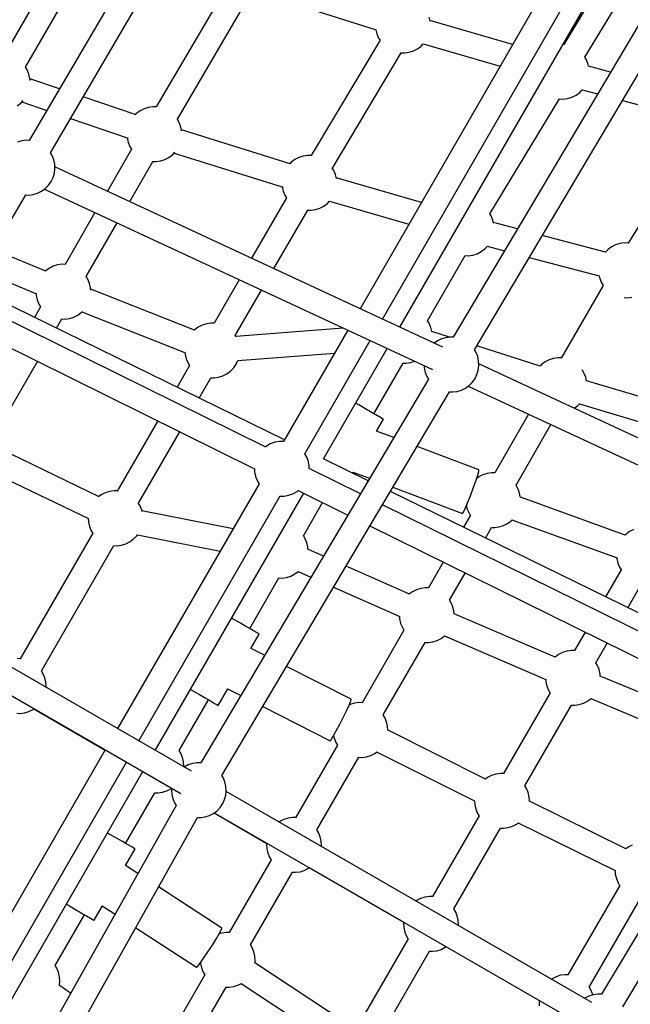
# Model space of a CAD drawing. Units: millimetres. Extents: x 446 to 17346, y -3632 to 17337.
# Drawn here: x 12022 to 12467, y 6851 to 7569 of the extents above; entities that cross this region are included whole.
import ezdxf

# ---------------------------------------------------------------- set-up
doc = ezdxf.new("R2010")
doc.units = ezdxf.units.MM
doc.layers.add('PV-EA387', color=7, linetype='Continuous')

# ---------------------------------------------------------------- blocks, each defined once
blk = doc.blocks.new('*U2')
at = {"layer": 'PV-EA387'}
for p, q in [((-1558.28, 12545.98), (-1707.65, 12291.03)), ((-1692.11, 12281.94), (-1542.74, 12536.89)), ((-1303.36, 12450.65), (-1466.41, 12168.25)), ((-1450.11, 12160.67), (-1286.01, 12444.89)), ((-1676.87, 12438.09), (-1725.79, 12353.15)), ((-1437.55, 12154.83), (-1272.83, 12440.12)), ((-1270.47, 12439.31), (-1317.92, 12360.98)), ((-1302.65, 12351.64), (-1253.15, 12433.34)), ((-1710.31, 12344.29), (-1661.45, 12429.14)), ((-1232.9, 12426.62), (-1398.5, 12147.44)), ((-1383.01, 12138.26), (-1217.42, 12417.44)), ((-1565.54, 12399.96), (-1615.06, 12315.43)), ((-1534.49, 12396.95), (-1454.75, 12371.68)), ((-1599.63, 12306.43), (-1550.16, 12390.87)), ((-1415.36, 12377.82), (-1416.02, 12380.75)), ((-1355.21, 12360.85), (-1415.49, 12378.4)), ((-1454.85, 12371.72), (-1454.17, 12368.72)), ((-1454.17, 12368.72), (-1452.92, 12365.66)), ((-1452.92, 12365.66), (-1451.9, 12364.01)), ((-1451.87, 12364.05), (-1502, 12279.91)), ((-1427.52, 12356.22), (-1424.58, 12357.72)), ((-1424.58, 12357.72), (-1421.92, 12359.68)), ((-1421.92, 12359.68), (-1420.34, 12361.32)), ((-1420.35, 12361.32), (-1364.35, 12345.02)), ((-1317.72, 12360.97), (-1318.52, 12360.99)), ((-1486.63, 12270.77), (-1436.54, 12354.83)), ((-1436.68, 12354.84), (-1433.95, 12354.77)), ((-1433.95, 12354.77), (-1430.68, 12355.23)), ((-1430.68, 12355.23), (-1427.52, 12356.22)), ((-1301.69, 12350.15), (-1302.62, 12351.67)), ((-1709.12, 12342.36), (-1710.42, 12344.47)), ((-1300.44, 12347.1), (-1301.69, 12350.15)), ((-1299.97, 12345.06), (-1300.44, 12347.1)), ((-1283.77, 12340.86), (-1300, 12345.18)), ((-1707.87, 12339.3), (-1709.12, 12342.36)), ((-1707.14, 12336.08), (-1707.87, 12339.3)), ((-1707.05, 12334.62), (-1707.14, 12336.08)), ((-1685.61, 12328.63), (-1707.13, 12335.97)), ((-1629.55, 12309.51), (-1668.23, 12322.7)), ((-1315.09, 12321.58), (-1311.94, 12322.57)), ((-1311.94, 12322.57), (-1309, 12324.07)), ((-1309, 12324.07), (-1306.34, 12326.03)), ((-1306.34, 12326.03), (-1304.51, 12327.91)), ((-1304.58, 12327.93), (-1293.23, 12324.91)), ((-1716.43, 12316.27), (-1713.77, 12318.24)), ((-1713.77, 12318.24), (-1712.03, 12320.03)), ((-1712.95, 12319.08), (-1694.83, 12312.9)), ((-1620.77, 12315.07), (-1623.92, 12314.08)), ((-1617.5, 12315.53), (-1620.77, 12315.07)), ((-1615.04, 12315.47), (-1617.5, 12315.53)), ((-1371.83, 12237.44), (-1321.08, 12321.21)), ((-1321.09, 12321.19), (-1318.36, 12321.12)), ((-1318.36, 12321.12), (-1315.09, 12321.58)), ((-1275.16, 12320.1), (-1221.97, 12305.95)), ((-1629.52, 12310.62), (-1630.33, 12309.78)), ((-1626.86, 12312.58), (-1629.52, 12310.62)), ((-1623.92, 12314.08), (-1626.86, 12312.58)), ((-1677.44, 12306.97), (-1635.39, 12292.62)), ((-1598.52, 12304.64), (-1599.74, 12306.6)), ((-1597.27, 12301.58), (-1598.52, 12304.64)), ((-1596.54, 12298.36), (-1597.27, 12301.58)), ((-1636.16, 12292.89), (-1636.15, 12292.77)), ((-1517.33, 12273.84), (-1596.64, 12298.79)), ((-1596.52, 12297.86), (-1596.54, 12298.36)), ((-1219.55, 12299.55), (-1270.92, 12216.1)), ((-1713, 12290.7), (-1716.17, 12289.76)), ((-1709.72, 12291.12), (-1713, 12290.7)), ((-1707.64, 12291.03), (-1709.72, 12291.12)), ((-1636.15, 12292.77), (-1635.42, 12289.55)), ((-1635.42, 12289.55), (-1634.17, 12286.49)), ((-1634.17, 12286.49), (-1632.99, 12284.58)), ((-1690.91, 12279.94), (-1692.11, 12281.94)), ((-1689.71, 12276.87), (-1690.91, 12279.94)), ((-1632.96, 12284.63), (-1650.67, 12253.97)), ((-1608.78, 12277.05), (-1605.83, 12278.55)), ((-1605.83, 12278.55), (-1603.18, 12280.51)), ((-1603.18, 12280.51), (-1601.46, 12282.29)), ((-1601.96, 12281.77), (-1522.55, 12256.79)), ((-1511, 12278.56), (-1513.94, 12277.06)), ((-1507.85, 12279.55), (-1511, 12278.56)), ((-1504.58, 12280.01), (-1507.85, 12279.55)), ((-1501.98, 12279.95), (-1504.58, 12280.01)), ((-1689.03, 12273.64), (-1689.71, 12276.87)), ((-1688.88, 12270.34), (-1689.03, 12273.64)), ((-1406.01, 12140.15), (-1688.95, 12271.77)), ((-1634.4, 12246.4), (-1617.5, 12275.66)), ((-1617.65, 12275.66), (-1615.2, 12275.6)), ((-1615.2, 12275.6), (-1611.93, 12276.06)), ((-1611.93, 12276.06), (-1608.78, 12277.05)), ((-1516.6, 12275.1), (-1517.7, 12273.96)), ((-1513.94, 12277.06), (-1516.6, 12275.1)), ((-1690.23, 12263.89), (-1689.29, 12267.06)), ((-1689.29, 12267.06), (-1688.88, 12270.34)), ((-1485.61, 12269.12), (-1486.74, 12270.94)), ((-1484.36, 12266.06), (-1485.61, 12269.12)), ((-1483.7, 12263.17), (-1484.36, 12266.06)), ((-1695.92, 12255.89), (-1693.59, 12258.23)), ((-1693.59, 12258.23), (-1691.67, 12260.92)), ((-1691.67, 12260.92), (-1690.23, 12263.89)), ((-1523.17, 12256.98), (-1522.5, 12254.03)), ((-1421.65, 12245.78), (-1483.83, 12263.75)), ((-1859.35, 11996.48), (-1710.1, 12251.24)), ((-1710.13, 12251.24), (-1708.01, 12251.15)), ((-1708.01, 12251.15), (-1704.74, 12251.57)), ((-1704.74, 12251.57), (-1701.57, 12252.51)), ((-1701.57, 12252.51), (-1698.61, 12253.97)), ((-1698.61, 12253.97), (-1695.92, 12255.89)), ((-1696.53, 12255.45), (-1413.71, 12123.88)), ((-1522.5, 12254.03), (-1521.25, 12250.97)), ((-1521.25, 12250.97), (-1520.07, 12249.06)), ((-1520.05, 12249.11), (-1545.49, 12205.04)), ((-1495.86, 12241.53), (-1492.92, 12243.03)), ((-1492.92, 12243.03), (-1490.26, 12244.99)), ((-1490.26, 12244.99), (-1488.62, 12246.68)), ((-1488.64, 12246.66), (-1430.79, 12229.94)), ((-1659.7, 12238.32), (-1681.52, 12200.53)), ((-1529.22, 12197.47), (-1504.58, 12240.14)), ((-1504.73, 12240.14), (-1502.28, 12240.08)), ((-1502.28, 12240.08), (-1499.01, 12240.54)), ((-1499.01, 12240.54), (-1495.86, 12241.53)), ((-1370.86, 12235.96), (-1371.8, 12237.48)), ((-1369.61, 12232.9), (-1370.86, 12235.96)), ((-1666.02, 12191.62), (-1643.43, 12230.75)), ((-1369.12, 12230.71), (-1369.61, 12232.9)), ((-1351.67, 12226.39), (-1369.19, 12231.02)), ((-1287.55, 12209.46), (-1333.57, 12221.61)), ((-1280.2, 12214.74), (-1283.14, 12213.25)), ((-1277.05, 12215.74), (-1280.2, 12214.74)), ((-1273.78, 12216.2), (-1277.05, 12215.74)), ((-1270.91, 12216.13), (-1273.78, 12216.2)), ((-1695.51, 12195.65), (-1733.45, 12211.37)), ((-1417.29, 12159.44), (-1389.83, 12207.01)), ((-1389.84, 12206.98), (-1387.54, 12206.92)), ((-1387.54, 12206.92), (-1384.27, 12207.38)), ((-1384.27, 12207.38), (-1381.12, 12208.37)), ((-1381.12, 12208.37), (-1378.17, 12209.87)), ((-1378.17, 12209.87), (-1375.52, 12211.83)), ((-1375.52, 12211.83), (-1373.53, 12213.88)), ((-1373.67, 12213.75), (-1361.13, 12210.44)), ((-1285.8, 12211.28), (-1287.56, 12209.46)), ((-1283.14, 12213.25), (-1285.8, 12211.28)), ((-1687.1, 12200.17), (-1690.25, 12199.17)), ((-1683.83, 12200.63), (-1687.1, 12200.17)), ((-1681.5, 12200.57), (-1683.83, 12200.63)), ((-1343.04, 12205.66), (-1292.16, 12192.22)), ((-1742.57, 12195.81), (-1702.29, 12179.12)), ((-1693.2, 12197.68), (-1695.79, 12195.76)), ((-1690.25, 12199.17), (-1693.2, 12197.68)), ((-1664.86, 12189.73), (-1666.13, 12191.79)), ((-1663.61, 12186.68), (-1664.86, 12189.73)), ((-1662.88, 12183.46), (-1663.61, 12186.68)), ((-1554.53, 12189.39), (-1572.88, 12157.59)), ((-1289.25, 12185.29), (-1319.85, 12132.29)), ((-1292.17, 12192.26), (-1291.7, 12190.22)), ((-1291.7, 12190.22), (-1290.45, 12187.16)), ((-1290.45, 12187.16), (-1289.27, 12185.25)), ((-1521.59, 12072.68), (-1749.4, 12184.15)), ((-1702.57, 12179.23), (-1702.49, 12177.87)), ((-1662.78, 12181.7), (-1662.88, 12183.46)), ((-1587.14, 12152.56), (-1662.82, 12182.47)), ((-1557.39, 12148.68), (-1538.25, 12181.82)), ((-1535.54, 12067.41), (-1754.42, 12175.59)), ((-1702.49, 12177.87), (-1701.76, 12174.65)), ((-1701.76, 12174.65), (-1700.51, 12171.59)), ((-1700.51, 12171.59), (-1699.33, 12169.68)), ((-1273.93, 12176.33), (-1271.48, 12176.27)), ((-1271.48, 12176.27), (-1268.21, 12176.73)), ((-1699.3, 12169.73), (-1703.85, 12161.86)), ((-1675.11, 12162.15), (-1672.17, 12163.65)), ((-1672.17, 12163.65), (-1669.51, 12165.61)), ((-1669.51, 12165.61), (-1668.89, 12166.25)), ((-1669.28, 12165.85), (-1593.81, 12136.02)), ((-1763.37, 12160.3), (-1543.28, 12051.53)), ((-1687.75, 12153.98), (-1683.84, 12160.75)), ((-1683.99, 12160.76), (-1681.53, 12160.7)), ((-1681.53, 12160.7), (-1678.26, 12161.16)), ((-1678.26, 12161.16), (-1675.11, 12162.15)), ((-1578.47, 12157.23), (-1581.62, 12156.23)), ((-1575.2, 12157.69), (-1578.47, 12157.23)), ((-1572.86, 12157.63), (-1575.2, 12157.69)), ((-1416.1, 12157.6), (-1417.26, 12159.48)), ((-1414.85, 12154.54), (-1416.1, 12157.6)), ((-1587.22, 12152.77), (-1587.35, 12152.64)), ((-1584.56, 12154.74), (-1587.22, 12152.77)), ((-1581.62, 12156.23), (-1584.56, 12154.74)), ((-1478.67, 12154.1), (-1557.01, 12148.06)), ((-1475.44, 12152.6), (-1522.26, 12071.51)), ((-1414.16, 12151.51), (-1414.85, 12154.54)), ((-1401.15, 12147.47), (-1414.19, 12151.64)), ((-1556.74, 12147.63), (-1557.5, 12148.85)), ((-1506.78, 12062.51), (-1459.15, 12145.02)), ((-1410.09, 12144.72), (-1412.35, 12143.1)), ((-1407.12, 12146.17), (-1410.09, 12144.72)), ((-1403.96, 12147.12), (-1407.12, 12146.17)), ((-1400.68, 12147.53), (-1403.96, 12147.12)), ((-1398.49, 12147.44), (-1400.68, 12147.53)), ((-1593.92, 12136.07), (-1593.85, 12134.93)), ((-1593.85, 12134.93), (-1593.12, 12131.71)), ((-1555.52, 12130.37), (-1485.14, 12135.8)), ((-1493.04, 12058.71), (-1446.59, 12139.18)), ((-1381.87, 12136.36), (-1383.01, 12138.26)), ((-1380.67, 12133.28), (-1381.87, 12136.36)), ((-1335.11, 12126.35), (-1381.31, 12141.13)), ((-1732.36, 12076.72), (-1701.7, 12129.82)), ((-1593.12, 12131.71), (-1591.87, 12128.65)), ((-1591.87, 12128.65), (-1590.7, 12126.75)), ((-1558.58, 12125.05), (-1556.71, 12127.76)), ((-1556.71, 12127.76), (-1555.48, 12130.38)), ((-1456.41, 12091.68), (-1435.07, 12128.65)), ((-1435.08, 12128.62), (-1432.78, 12128.56)), ((-1432.78, 12128.56), (-1429.51, 12129.02)), ((-1429.51, 12129.02), (-1426.68, 12129.92)), ((-1379.98, 12130.05), (-1380.67, 12133.28)), ((-1379.84, 12126.75), (-1379.98, 12130.05)), ((-1143.07, 12017.83), (-1379.9, 12128.01)), ((-1331.53, 12129.43), (-1334.19, 12127.47)), ((-1328.59, 12130.93), (-1331.53, 12129.43)), ((-1325.44, 12131.93), (-1328.59, 12130.93)), ((-1322.17, 12132.39), (-1325.44, 12131.93)), ((-1319.83, 12132.33), (-1322.17, 12132.39)), ((-1590.67, 12126.79), (-1599.81, 12110.95)), ((-1566.48, 12119.21), (-1563.54, 12120.71)), ((-1563.54, 12120.71), (-1560.88, 12122.67)), ((-1560.88, 12122.67), (-1558.58, 12125.05)), ((-1419.74, 12126.69), (-1419.67, 12125.05)), ((-1419.67, 12125.05), (-1418.99, 12121.82)), ((-1418.99, 12121.82), (-1417.78, 12118.74)), ((-1381.19, 12120.31), (-1380.25, 12123.47)), ((-1380.25, 12123.47), (-1379.84, 12126.75)), ((-1334.19, 12127.47), (-1335.23, 12126.39)), ((-1303.19, 12121.49), (-1304.46, 12123.55)), ((-1301.94, 12118.44), (-1303.19, 12121.49)), ((-1583.72, 12103.08), (-1575.21, 12117.82)), ((-1416.65, 12116.84), (-1582.63, 11836.99)), ((-1575.35, 12117.82), (-1572.9, 12117.76)), ((-1572.9, 12117.76), (-1569.63, 12118.22)), ((-1569.63, 12118.22), (-1566.48, 12119.21)), ((-1417.78, 12118.74), (-1416.64, 12116.82)), ((-1386.88, 12112.31), (-1384.55, 12114.65)), ((-1384.55, 12114.65), (-1382.63, 12117.34)), ((-1382.63, 12117.34), (-1381.19, 12120.31)), ((-1301.32, 12115.69), (-1301.94, 12118.44)), ((-1222.2, 12092.05), (-1301.33, 12115.72)), ((-1567.16, 11827.79), (-1401.17, 12107.66)), ((-1401.22, 12107.66), (-1398.97, 12107.57)), ((-1398.97, 12107.57), (-1395.7, 12107.98)), ((-1395.7, 12107.98), (-1392.53, 12108.93)), ((-1392.53, 12108.93), (-1389.57, 12110.38)), ((-1389.57, 12110.38), (-1386.88, 12112.31)), ((-1387.64, 12111.76), (-1150.81, 12001.59)), ((-1467.44, 12098.04), (-1469.61, 12099.3)), ((-1463.06, 12095.52), (-1467.44, 12098.04)), ((-1458.78, 12093.05), (-1463.06, 12095.52)), ((-1456.8, 12091.9), (-1458.78, 12093.05)), ((-1454.98, 12090.85), (-1456.8, 12091.9)), ((-1310.24, 12095.6), (-1307.85, 12097.37)), ((-1307.85, 12097.37), (-1306.4, 12098.87)), ((-1306.58, 12098.92), (-1227.15, 12075.16)), ((-1613.96, 12086.46), (-1643.51, 12035.27)), ((-1454.98, 12090.85), (-1456.41, 12091.68)), ((-1452, 12089.13), (-1454.98, 12090.85)), ((-1452, 12089.13), (-1454.98, 12090.85)), ((-1454.53, 12078.84), (-1449.44, 12087.65)), ((-1450.09, 12088.03), (-1452, 12089.13)), ((-1450.09, 12088.03), (-1452, 12089.13)), ((-1449.44, 12087.65), (-1450.09, 12088.03)), ((-1449.44, 12087.65), (-1450.09, 12088.03)), ((-1343.55, 12091.25), (-1368.24, 12048.48)), ((-1628.01, 12026.36), (-1597.9, 12078.52)), ((-1441.91, 12074.24), (-1454.44, 12078.99)), ((-1352.74, 12039.57), (-1327.28, 12083.68)), ((-1528.27, 12070.96), (-1531.34, 12069.89)), ((-1525.06, 12071.51), (-1528.27, 12070.96)), ((-1522.14, 12071.51), (-1525.06, 12071.51)), ((-1656.59, 12031.13), (-1729.08, 12066.11)), ((-1534.69, 12068.09), (-1535.61, 12067.36)), ((-1531.88, 12069.64), (-1534.69, 12068.09)), ((-1531.34, 12069.89), (-1531.88, 12069.64)), ((-1379.74, 12050.7), (-1424.82, 12067.77)), ((-1505.58, 12060.58), (-1506.78, 12062.52)), ((-1505.32, 12059.95), (-1505.58, 12060.58)), ((-1504.27, 12057.29), (-1505.32, 12059.95)), ((-1504.11, 12056.7), (-1504.27, 12057.29)), ((-1503.97, 12055.97), (-1504.11, 12056.7)), ((-1503.6, 12053.8), (-1503.97, 12055.97)), ((-1460.55, 12042.82), (-1493.05, 12058.72)), ((-1736.77, 12050.03), (-1664.51, 12015.15)), ((-1543.43, 12051.6), (-1543.43, 12051.3)), ((-1543.43, 12051.3), (-1543.42, 12050.77)), ((-1543.42, 12050.77), (-1543.38, 12050.25)), ((-1543.38, 12050.25), (-1543.34, 12049.77)), ((-1543.34, 12049.77), (-1543.28, 12049.35)), ((-1543.28, 12049.35), (-1542.9, 12047.18)), ((-1503.54, 12053.38), (-1503.6, 12053.8)), ((-1466.18, 12033.32), (-1503.58, 12051.8)), ((-1503.49, 12052.9), (-1503.54, 12053.38)), ((-1503.46, 12052.38), (-1503.49, 12052.9)), ((-1503.44, 12051.85), (-1503.46, 12052.38)), ((-1503.44, 12051.73), (-1503.44, 12051.85)), ((-1472.07, 12048.45), (-1471.6, 12049.27)), ((-1471.67, 12049.16), (-1459.52, 12044.56)), ((-1380.64, 12046.79), (-1379.83, 12049.64)), ((-1379.83, 12049.64), (-1379.74, 12050.7)), ((-1542.9, 12047.18), (-1542.76, 12046.45)), ((-1542.76, 12046.45), (-1542.6, 12045.86)), ((-1542.6, 12045.86), (-1541.55, 12043.2)), ((-1541.55, 12043.2), (-1541.29, 12042.57)), ((-1541.29, 12042.57), (-1540.08, 12040.6)), ((-1383.93, 12037.27), (-1382.06, 12042.49)), ((-1382.06, 12042.49), (-1380.64, 12046.79)), ((-1379.92, 12045.62), (-1381.39, 12044.54)), ((-1376.97, 12047.12), (-1379.92, 12045.62)), ((-1373.82, 12048.12), (-1376.97, 12047.12)), ((-1370.55, 12048.58), (-1373.82, 12048.12)), ((-1368.22, 12048.52), (-1370.55, 12048.58)), ((-1649.09, 12034.91), (-1652.24, 12033.91)), ((-1645.82, 12035.37), (-1649.09, 12034.91)), ((-1643.49, 12035.31), (-1645.82, 12035.37)), ((-1540.09, 12040.62), (-1643.23, 11861.99)), ((-1514.99, 12033.51), (-1512.18, 12035.06)), ((-1512.18, 12035.06), (-1511.47, 12035.62)), ((-1511.57, 12035.67), (-1475.39, 12017.79)), ((-1162.68, 11897.07), (-1444.33, 12034.88)), ((-1442.43, 12038.09), (-1391.78, 12018.91)), ((-1386.03, 12031.75), (-1383.93, 12037.27)), ((-1351.58, 12037.68), (-1352.85, 12039.74)), ((-1350.33, 12034.63), (-1351.58, 12037.68)), ((-1349.6, 12031.4), (-1350.33, 12034.63)), ((-1655.18, 12032.41), (-1656.79, 12031.23)), ((-1652.24, 12033.91), (-1655.18, 12032.41)), ((-1627.73, 11853.03), (-1524.57, 12031.7)), ((-1615.78, 11846.13), (-1507.51, 12033.66)), ((-1524.61, 12031.64), (-1521.81, 12031.64)), ((-1521.81, 12031.64), (-1518.61, 12032.19)), ((-1518.61, 12032.19), (-1515.53, 12033.26)), ((-1515.53, 12033.26), (-1514.99, 12033.51)), ((-1388.08, 12026.6), (-1386.03, 12031.75)), ((-1349.56, 12030.76), (-1349.6, 12031.4)), ((-1273.21, 12003.13), (-1349.56, 12030.79)), ((-1626.85, 12024.47), (-1628.12, 12026.53)), ((-1625.59, 12021.42), (-1626.85, 12024.47)), ((-1625.33, 12020.26), (-1625.59, 12021.42)), ((-1559.05, 12007.78), (-1625.46, 12020.8)), ((-1507.77, 12002.73), (-1493.82, 12026.9)), ((-1244.88, 11923.94), (-1450, 12025.32)), ((-1391.14, 12019.76), (-1389.86, 12022.43)), ((-1389.86, 12022.43), (-1388.08, 12026.6)), ((-1388.93, 12024.61), (-1388.48, 12022.6)), ((-1388.48, 12022.6), (-1387.23, 12019.54)), ((-1664.62, 12015.21), (-1664.47, 12012.61)), ((-1391.78, 12018.91), (-1391.14, 12019.76)), ((-1386.02, 12017.68), (-1391.12, 12008.85)), ((-1387.23, 12019.54), (-1386.05, 12017.64)), ((-1358.89, 12011.6), (-1356.23, 12013.56)), ((-1356.23, 12013.56), (-1355.57, 12014.24)), ((-1355.74, 12014.3), (-1279.1, 11986.54)), ((-1664.47, 12012.61), (-1663.74, 12009.39)), ((-1663.74, 12009.39), (-1662.49, 12006.33)), ((-1662.49, 12006.33), (-1661.32, 12004.43)), ((-1459.21, 12009.79), (-1252.85, 11907.81)), ((-1375.03, 12000.97), (-1370.57, 12008.7)), ((-1370.71, 12008.71), (-1368.25, 12008.65)), ((-1368.25, 12008.65), (-1364.98, 12009.11)), ((-1364.98, 12009.11), (-1361.83, 12010.1)), ((-1361.83, 12010.1), (-1358.89, 12011.6)), ((-1269.89, 12005.78), (-1272.55, 12003.81)), ((-1266.95, 12007.27), (-1269.89, 12005.78)), ((-1661.29, 12004.47), (-1714.14, 11912.95)), ((-1634.15, 11998.39), (-1631.5, 12000.35)), ((-1631.5, 12000.35), (-1629.2, 12002.72)), ((-1629.2, 12002.72), (-1628.76, 12003.36)), ((-1628.78, 12003.36), (-1568.44, 11991.53)), ((-1506.58, 12000.89), (-1507.74, 12002.78)), ((-1505.33, 11997.83), (-1506.58, 12000.89)), ((-1272.55, 12003.81), (-1273.23, 12003.11)), ((-1698.63, 11904.06), (-1645.84, 11995.49)), ((-1645.98, 11995.5), (-1643.52, 11995.43)), ((-1643.52, 11995.43), (-1640.25, 11995.9)), ((-1640.25, 11995.9), (-1637.1, 11996.89)), ((-1637.1, 11996.89), (-1634.15, 11998.39)), ((-1504.6, 11994.61), (-1505.33, 11997.83)), ((-1504.49, 11992.72), (-1504.6, 11994.61)), ((-1493.15, 11987.85), (-1504.49, 11992.85)), ((-1279.22, 11986.59), (-1279.18, 11985.97)), ((-1279.18, 11985.97), (-1278.45, 11982.75)), ((-1430.36, 11960.16), (-1476.57, 11980.53)), ((-1405.81, 11983.4), (-1416.63, 11964.67)), ((-1276.03, 11977.79), (-1287.4, 11958.1)), ((-1278.45, 11982.75), (-1277.2, 11979.69)), ((-1277.2, 11979.69), (-1275.95, 11977.66)), ((-1546.89, 11934.97), (-1525.55, 11971.94)), ((-1525.57, 11971.91), (-1523.25, 11971.85)), ((-1523.25, 11971.85), (-1519.98, 11972.31)), ((-1519.98, 11972.31), (-1516.83, 11973.3)), ((-1516.83, 11973.3), (-1513.89, 11974.8)), ((-1513.89, 11974.8), (-1511.61, 11976.48)), ((-1511.66, 11976.51), (-1502.32, 11972.39)), ((-1401.13, 11955.76), (-1389.76, 11975.47)), ((-1485.74, 11965.07), (-1437.52, 11943.81)), ((-1425.36, 11963.31), (-1428.3, 11961.81)), ((-1422.21, 11964.31), (-1425.36, 11963.31)), ((-1418.94, 11964.77), (-1422.21, 11964.31)), ((-1416.61, 11964.71), (-1418.94, 11964.77)), ((-1271.3, 11950.22), (-1260.53, 11968.88)), ((-1428.3, 11961.81), (-1430.48, 11960.21)), ((-1399.97, 11953.87), (-1401.24, 11955.93)), ((-1398.71, 11950.82), (-1399.97, 11953.87)), ((-1397.98, 11947.59), (-1398.71, 11950.82)), ((-1557.91, 11941.33), (-1560.09, 11942.59)), ((-1553.54, 11938.8), (-1557.91, 11941.33)), ((-1437.7, 11943.89), (-1437.59, 11942.01)), ((-1437.59, 11942.01), (-1436.86, 11938.79)), ((-1397.88, 11945.81), (-1397.98, 11947.59)), ((-1324.2, 11914.2), (-1397.88, 11945.83)), ((-1549.26, 11936.33), (-1553.54, 11938.8)), ((-1547.28, 11935.19), (-1549.26, 11936.33)), ((-1545.46, 11934.14), (-1547.28, 11935.19)), ((-1545.46, 11934.14), (-1546.89, 11934.97)), ((-1542.47, 11932.42), (-1545.46, 11934.14)), ((-1542.47, 11932.42), (-1545.46, 11934.14)), ((-1434.41, 11933.87), (-1465.02, 11880.86)), ((-1436.86, 11938.79), (-1435.61, 11935.73)), ((-1435.61, 11935.73), (-1434.44, 11933.83)), ((-1589.42, 11830.91), (-1756.7, 11927.52)), ((-1546.02, 11920.36), (-1539.92, 11930.94)), ((-1540.57, 11931.32), (-1542.47, 11932.42)), ((-1540.57, 11931.32), (-1542.47, 11932.42)), ((-1539.92, 11930.94), (-1540.57, 11931.32)), ((-1539.92, 11930.94), (-1540.57, 11931.32)), ((-1410.22, 11926.29), (-1407.27, 11927.79)), ((-1407.27, 11927.79), (-1404.77, 11929.64)), ((-1404.93, 11929.7), (-1330.97, 11897.95)), ((-1302.32, 11932.25), (-1310, 11918.94)), ((-1536.07, 11915.5), (-1545.94, 11920.5)), ((-1449.52, 11871.96), (-1418.95, 11924.89)), ((-1419.1, 11924.9), (-1416.64, 11924.84)), ((-1416.64, 11924.84), (-1413.37, 11925.3)), ((-1413.37, 11925.3), (-1410.22, 11926.29)), ((-1294.56, 11909.95), (-1286.26, 11924.32)), ((-1714.11, 11912.99), (-1716.34, 11913.06)), ((-1321.7, 11916.05), (-1324.23, 11914.18)), ((-1318.75, 11917.55), (-1321.7, 11916.05)), ((-1315.6, 11918.54), (-1318.75, 11917.55)), ((-1312.33, 11919), (-1315.6, 11918.54)), ((-1309.8, 11918.94), (-1312.33, 11919)), ((-1765.71, 11912.09), (-1597.06, 11814.69)), ((-1472.87, 11883.45), (-1519.98, 11907.34)), ((-1293.36, 11908.11), (-1294.53, 11909.99)), ((-1292.11, 11905.05), (-1293.36, 11908.11)), ((-1697.42, 11902.07), (-1698.7, 11904.18)), ((-1696.18, 11899.01), (-1697.42, 11902.07)), ((-1695.47, 11895.79), (-1696.18, 11899.01)), ((-1331.09, 11898), (-1330.99, 11896.24)), ((-1291.38, 11901.83), (-1292.11, 11905.05)), ((-1291.3, 11900.38), (-1291.38, 11901.83)), ((-1218.14, 11869.83), (-1291.3, 11900.38)), ((-1695.29, 11892.49), (-1695.47, 11895.79)), ((-1695.34, 11892.08), (-1695.29, 11892.49)), ((-1569.91, 11878.98), (-1562.89, 11891.14)), ((-1562.97, 11891.01), (-1553.45, 11886.19)), ((-1330.99, 11896.24), (-1330.26, 11893.02)), ((-1330.26, 11893.02), (-1329.01, 11889.96)), ((-1590.09, 11890.63), (-1587.91, 11889.37)), ((-1587.91, 11889.37), (-1583.54, 11886.84)), ((-1583.54, 11886.84), (-1579.26, 11884.37)), ((-1579.26, 11884.37), (-1577.28, 11883.23)), ((-1327.83, 11888.06), (-1361.81, 11829.21)), ((-1329.01, 11889.96), (-1327.76, 11887.94)), ((-1300.67, 11882.02), (-1298.1, 11883.92)), ((-1298.31, 11884), (-1224.95, 11853.37)), ((-1704.85, 11876.02), (-1704.15, 11876.53)), ((-1598.23, 11846.05), (-1576.89, 11883.01)), ((-1577.28, 11883.23), (-1575.46, 11882.18)), ((-1575.46, 11882.18), (-1572.47, 11880.45)), ((-1572.47, 11880.45), (-1570.57, 11879.36)), ((-1570.57, 11879.36), (-1569.91, 11878.98)), ((-1537.36, 11878.03), (-1488.25, 11853.13)), ((-1476.06, 11875.53), (-1474.18, 11879.65)), ((-1473.74, 11879.5), (-1474.4, 11879.17)), ((-1474.18, 11879.65), (-1473.08, 11882.4)), ((-1470.59, 11880.5), (-1473.74, 11879.5)), ((-1473.08, 11882.4), (-1472.87, 11883.45)), ((-1467.32, 11880.96), (-1470.59, 11880.5)), ((-1465, 11880.9), (-1467.32, 11880.96)), ((-1346.36, 11820.22), (-1312.33, 11879.16)), ((-1312.35, 11879.13), (-1310.04, 11879.07)), ((-1310.04, 11879.07), (-1306.76, 11879.53)), ((-1306.76, 11879.53), (-1303.61, 11880.52)), ((-1303.61, 11880.52), (-1300.67, 11882.02)), ((-1716.66, 11873.19), (-1714.23, 11873.11)), ((-1714.23, 11873.11), (-1710.96, 11873.56)), ((-1710.96, 11873.56), (-1707.8, 11874.54)), ((-1707.8, 11874.54), (-1704.85, 11876.02)), ((-1704.36, 11876.39), (-1652.28, 11846.32)), ((-1481.15, 11865.27), (-1478.48, 11870.54)), ((-1478.48, 11870.54), (-1476.06, 11875.53)), ((-1448.35, 11870.06), (-1449.63, 11872.13)), ((-1447.1, 11867.01), (-1448.35, 11870.06)), ((-1483.75, 11860.37), (-1481.15, 11865.27)), ((-1446.37, 11863.78), (-1447.1, 11867.01)), ((-1446.21, 11860.96), (-1446.37, 11863.78)), ((-1487.53, 11853.91), (-1485.96, 11856.42)), ((-1485.96, 11856.42), (-1483.75, 11860.37)), ((-1485.69, 11856.91), (-1485.25, 11854.98)), ((-1485.25, 11854.98), (-1484, 11851.92)), ((-1374.87, 11825.23), (-1446.32, 11861.02)), ((-1482.8, 11850.07), (-1513.4, 11797.06)), ((-1488.25, 11853.13), (-1487.53, 11853.91)), ((-1484, 11851.92), (-1482.83, 11850.02)), ((-1181.57, 11849.99), (-1290.41, 11668.38)), ((-1652.17, 11846.51), (-1755.47, 11667.59)), ((-1597, 11844.1), (-1598.21, 11846.08)), ((-1595.77, 11841.04), (-1597, 11844.1)), ((-1595.05, 11837.81), (-1595.77, 11841.04)), ((-1497.9, 11788.17), (-1467.34, 11841.08)), ((-1467.49, 11841.09), (-1465.03, 11841.03)), ((-1465.03, 11841.03), (-1461.75, 11841.49)), ((-1461.75, 11841.49), (-1458.6, 11842.48)), ((-1458.6, 11842.48), (-1455.66, 11843.98)), ((-1455.66, 11843.98), (-1454.26, 11845.01)), ((-1454.35, 11845.06), (-1382.9, 11809.27)), ((-1274.99, 11659.11), (-1166.13, 11840.74)), ((-1739.98, 11658.61), (-1636.66, 11837.56)), ((-1594.88, 11834.52), (-1595.05, 11837.81)), ((-1594.92, 11834.09), (-1594.88, 11834.52)), ((-1594.66, 11833.99), (-1594.7, 11833.96)), ((-1591.73, 11835.51), (-1594.66, 11833.99)), ((-1588.59, 11836.54), (-1591.73, 11835.51)), ((-1585.32, 11837.03), (-1588.59, 11836.54)), ((-1582.63, 11836.99), (-1585.32, 11837.03)), ((-1733.15, 11642.85), (-1624.71, 11830.66)), ((-1566.24, 11826.33), (-1567.17, 11827.8)), ((-1564.96, 11823.28), (-1566.24, 11826.33)), ((-1373.5, 11826.32), (-1374.93, 11825.26)), ((-1370.56, 11827.82), (-1373.5, 11826.32)), ((-1367.41, 11828.81), (-1370.56, 11827.82)), ((-1364.14, 11829.27), (-1367.41, 11828.81)), ((-1361.61, 11829.21), (-1364.14, 11829.27)), ((-1564.2, 11820.07), (-1564.96, 11823.28)), ((-1563.98, 11816.77), (-1564.2, 11820.07)), ((-1345.16, 11818.38), (-1346.33, 11820.27)), ((-1637.37, 11778.27), (-1616.01, 11815.26)), ((-1616.04, 11815.21), (-1613.81, 11815.14)), ((-1613.81, 11815.14), (-1610.54, 11815.59)), ((-1610.54, 11815.59), (-1607.38, 11816.57)), ((-1607.38, 11816.57), (-1604.43, 11818.05)), ((-1604.43, 11818.05), (-1603.87, 11818.47)), ((-1603.85, 11818.61), (-1603.97, 11817.38)), ((-1603.97, 11817.38), (-1603.75, 11814.09)), ((-1603.92, 11818.43), (-1603.87, 11818.4)), ((-1603.75, 11814.09), (-1602.99, 11810.87)), ((-1565.16, 11810.3), (-1564.3, 11813.49)), ((-1564.3, 11813.49), (-1563.98, 11816.77)), ((-1297.36, 11662.24), (-1564.03, 11816.25)), ((-1343.91, 11815.32), (-1345.16, 11818.38)), ((-1343.18, 11812.1), (-1343.91, 11815.32)), ((-1343.02, 11809.27), (-1343.18, 11812.1)), ((-1600.53, 11805.98), (-1759.74, 11522.57)), ((-1602.99, 11810.87), (-1601.71, 11807.83)), ((-1601.71, 11807.83), (-1600.54, 11805.98)), ((-1568.38, 11804.56), (-1566.53, 11807.29)), ((-1566.53, 11807.29), (-1565.16, 11810.3)), ((-1382.95, 11809.3), (-1382.79, 11806.51)), ((-1382.79, 11806.51), (-1382.06, 11803.29)), ((-1272.63, 11774.45), (-1343.3, 11809.4)), ((-1582.63, 11797.12), (-1579.36, 11797.62)), ((-1579.36, 11797.62), (-1576.22, 11798.64)), ((-1576.22, 11798.64), (-1573.29, 11800.17)), ((-1573.29, 11800.17), (-1570.65, 11802.16)), ((-1572.86, 11800.5), (-1534.37, 11778.28)), ((-1572.7, 11800.62), (-1304.96, 11645.99)), ((-1570.65, 11802.16), (-1568.38, 11804.56)), ((-1379.64, 11798.34), (-1413.61, 11739.51)), ((-1382.06, 11803.29), (-1380.81, 11800.23)), ((-1380.81, 11800.23), (-1379.56, 11798.21)), ((-1744.05, 11513.76), (-1584.84, 11797.16)), ((-1584.84, 11797.16), (-1582.63, 11797.12)), ((-1524.98, 11794.26), (-1525.42, 11793.95)), ((-1522.03, 11795.75), (-1524.98, 11794.26)), ((-1518.88, 11796.73), (-1522.03, 11795.75)), ((-1515.61, 11797.17), (-1518.88, 11796.73)), ((-1513.38, 11797.1), (-1515.61, 11797.17)), ((-1358.57, 11789.8), (-1355.42, 11790.79)), ((-1355.42, 11790.79), (-1352.47, 11792.29)), ((-1352.47, 11792.29), (-1351.03, 11793.36)), ((-1351.16, 11793.42), (-1280.49, 11758.47)), ((-1648.38, 11784.63), (-1650.56, 11785.89)), ((-1644.01, 11782.1), (-1648.38, 11784.63)), ((-1496.68, 11786.19), (-1497.97, 11788.29)), ((-1495.45, 11783.12), (-1496.68, 11786.19)), ((-1494.73, 11779.9), (-1495.45, 11783.12)), ((-1398.14, 11730.54), (-1364.14, 11789.43)), ((-1364.16, 11789.4), (-1361.84, 11789.34)), ((-1361.84, 11789.34), (-1358.57, 11789.8)), ((-1639.73, 11779.63), (-1644.01, 11782.1)), ((-1637.75, 11778.49), (-1639.73, 11779.63)), ((-1635.93, 11777.44), (-1637.75, 11778.49)), ((-1632.94, 11775.72), (-1635.93, 11777.44)), ((-1534.48, 11778.34), (-1534.54, 11777.8)), ((-1534.54, 11777.8), (-1534.37, 11774.5)), ((-1494.56, 11776.6), (-1494.73, 11779.9)), ((-1494.61, 11776.15), (-1494.56, 11776.6)), ((-1268.11, 11777.14), (-1271.05, 11775.64)), ((-1637.41, 11762.08), (-1630.38, 11774.24)), ((-1631.04, 11774.62), (-1632.94, 11775.72)), ((-1630.38, 11774.24), (-1631.04, 11774.62)), ((-1534.37, 11774.5), (-1533.65, 11771.28)), ((-1533.65, 11771.28), (-1532.42, 11768.21)), ((-1271.05, 11775.64), (-1272.65, 11774.46)), ((-1628.4, 11756.38), (-1637.33, 11762.2)), ((-1531.18, 11766.27), (-1561.79, 11713.25)), ((-1532.42, 11768.21), (-1531.2, 11766.23)), ((-1546.28, 11704.36), (-1515.72, 11757.3)), ((-1515.92, 11757.3), (-1513.49, 11757.23)), ((-1513.49, 11757.23), (-1510.22, 11757.67)), ((-1510.22, 11757.67), (-1507.07, 11758.65)), ((-1507.07, 11758.65), (-1504.12, 11760.14)), ((-1504.12, 11760.14), (-1503.55, 11760.55)), ((-1503.66, 11760.62), (-1434.64, 11720.77)), ((-1280.51, 11758.8), (-1280.34, 11755.83)), ((-1280.34, 11755.83), (-1279.61, 11752.61)), ((-1277.16, 11747.7), (-1314.85, 11682.43)), ((-1279.61, 11752.61), (-1278.36, 11749.56)), ((-1278.36, 11749.56), (-1277.19, 11747.66)), ((-1567.16, 11716.44), (-1613.29, 11746.52)), ((-1680.56, 11733.93), (-1678.38, 11732.67)), ((-1660.39, 11722.28), (-1654.28, 11732.85)), ((-1425.21, 11736.66), (-1425.66, 11736.33)), ((-1422.26, 11738.15), (-1425.21, 11736.66)), ((-1419.11, 11739.13), (-1422.26, 11738.15)), ((-1415.83, 11739.57), (-1419.11, 11739.13)), ((-1413.46, 11739.5), (-1415.83, 11739.57)), ((-1299.34, 11673.54), (-1261.71, 11738.72)), ((-1688.71, 11689.34), (-1667.37, 11726.31)), ((-1678.38, 11732.67), (-1674.01, 11730.14)), ((-1674.01, 11730.14), (-1669.73, 11727.67)), ((-1669.73, 11727.67), (-1667.75, 11726.53)), ((-1667.75, 11726.53), (-1665.93, 11725.48)), ((-1667.37, 11726.31), (-1665.93, 11725.48)), ((-1654.36, 11732.72), (-1645.09, 11726.67)), ((-1396.91, 11728.59), (-1398.12, 11730.57)), ((-1395.68, 11725.52), (-1396.91, 11728.59)), ((-1665.93, 11725.48), (-1662.94, 11723.76)), ((-1665.93, 11725.48), (-1662.94, 11723.76)), ((-1662.94, 11723.76), (-1661.04, 11722.66)), ((-1662.94, 11723.76), (-1661.04, 11722.66)), ((-1661.04, 11722.66), (-1660.39, 11722.28)), ((-1661.04, 11722.66), (-1660.39, 11722.28)), ((-1434.7, 11720.81), (-1434.77, 11720.2)), ((-1434.77, 11720.2), (-1434.59, 11716.9)), ((-1394.96, 11722.3), (-1395.68, 11725.52)), ((-1394.79, 11719), (-1394.96, 11722.3)), ((-1394.84, 11718.53), (-1394.79, 11719)), ((-1629.98, 11716.82), (-1585.74, 11687.96)), ((-1571.19, 11708.92), (-1568.88, 11712.81)), ((-1567.27, 11712.92), (-1569.16, 11712.33)), ((-1568.88, 11712.81), (-1567.48, 11715.42)), ((-1567.48, 11715.42), (-1567.16, 11716.44)), ((-1563.99, 11713.36), (-1567.27, 11712.92)), ((-1561.77, 11713.3), (-1563.99, 11713.36)), ((-1434.59, 11716.9), (-1433.88, 11713.68)), ((-1433.88, 11713.68), (-1432.64, 11710.61)), ((-1577.36, 11699.27), (-1574.13, 11704.22)), ((-1574.13, 11704.22), (-1571.19, 11708.92)), ((-1545.07, 11702.38), (-1546.36, 11704.48)), ((-1431.43, 11708.63), (-1465.41, 11649.78)), ((-1432.64, 11710.61), (-1431.32, 11708.46)), ((-1580.47, 11694.68), (-1577.36, 11699.27)), ((-1543.84, 11699.32), (-1545.07, 11702.38)), ((-1543.12, 11696.09), (-1543.84, 11699.32)), ((-1449.95, 11640.81), (-1415.92, 11699.74)), ((-1415.95, 11699.7), (-1413.72, 11699.63)), ((-1413.72, 11699.63), (-1410.45, 11700.07)), ((-1410.45, 11700.07), (-1407.29, 11701.05)), ((-1407.29, 11701.05), (-1404.34, 11702.54)), ((-1404.34, 11702.54), (-1403.7, 11703.01)), ((-1584.93, 11688.66), (-1583.1, 11691)), ((-1583.1, 11691), (-1580.47, 11694.68)), ((-1582.79, 11691.43), (-1582.76, 11690.69)), ((-1582.76, 11690.69), (-1582.04, 11687.47)), ((-1476.51, 11647.13), (-1543.23, 11691.12)), ((-1543.14, 11691.06), (-1542.95, 11692.79)), ((-1542.95, 11692.79), (-1543.12, 11696.09)), ((-1687.48, 11687.39), (-1688.69, 11689.37)), ((-1686.25, 11684.33), (-1687.48, 11687.39)), ((-1685.53, 11681.1), (-1686.25, 11684.33)), ((-1585.74, 11687.96), (-1584.93, 11688.66)), ((-1582.04, 11687.47), (-1580.8, 11684.4)), ((-1580.8, 11684.4), (-1579.59, 11682.42)), ((-1317.05, 11682.54), (-1320.32, 11682.1)), ((-1314.82, 11682.48), (-1317.05, 11682.54)), ((-1685.67, 11674.99), (-1685.36, 11677.81)), ((-1685.36, 11677.81), (-1685.53, 11681.1)), ((-1579.57, 11682.46), (-1610.18, 11629.44)), ((-1555.46, 11674.84), (-1552.93, 11676.11)), ((-1553.04, 11676.18), (-1486.31, 11632.2)), ((-1326.43, 11679.63), (-1326.89, 11679.29)), ((-1323.47, 11681.12), (-1326.43, 11679.63)), ((-1320.32, 11682.1), (-1323.47, 11681.12)), ((-1677.49, 11669), (-1685.72, 11675.03)), ((-1594.67, 11620.55), (-1564.11, 11673.49)), ((-1564.31, 11673.49), (-1561.88, 11673.42)), ((-1561.88, 11673.42), (-1558.61, 11673.87)), ((-1558.61, 11673.87), (-1555.46, 11674.84)), ((-1298.13, 11671.56), (-1299.41, 11673.66)), ((-1296.89, 11668.5), (-1298.13, 11671.56)), ((-1296.75, 11667.84), (-1296.89, 11668.5)), ((-1293.2, 11668.43), (-1296.46, 11667.93)), ((-1290.41, 11668.39), (-1293.2, 11668.43)), ((-1335.9, 11663.86), (-1335.98, 11663.17)), ((-1335.98, 11663.17), (-1335.81, 11659.87)), ((-1302.53, 11665.38), (-1302.65, 11665.29)), ((-1299.6, 11666.91), (-1302.53, 11665.38)), ((-1296.46, 11667.93), (-1299.6, 11666.91))]:
    blk.add_line(p, q, dxfattribs=at)
blk = doc.blocks.new('IVO')
blk.add_circle((8895.94, 8886.97), 8450)
at = {"layer": 'PV-EA387'}
blk.add_blockref('*U2', (13736.34, -4810.4), dxfattribs=at)

msp = doc.modelspace()

# ---------------------------------------------------------------- block references
msp.add_blockref('IVO', (0, 0))

doc.saveas('drawing.dxf')
